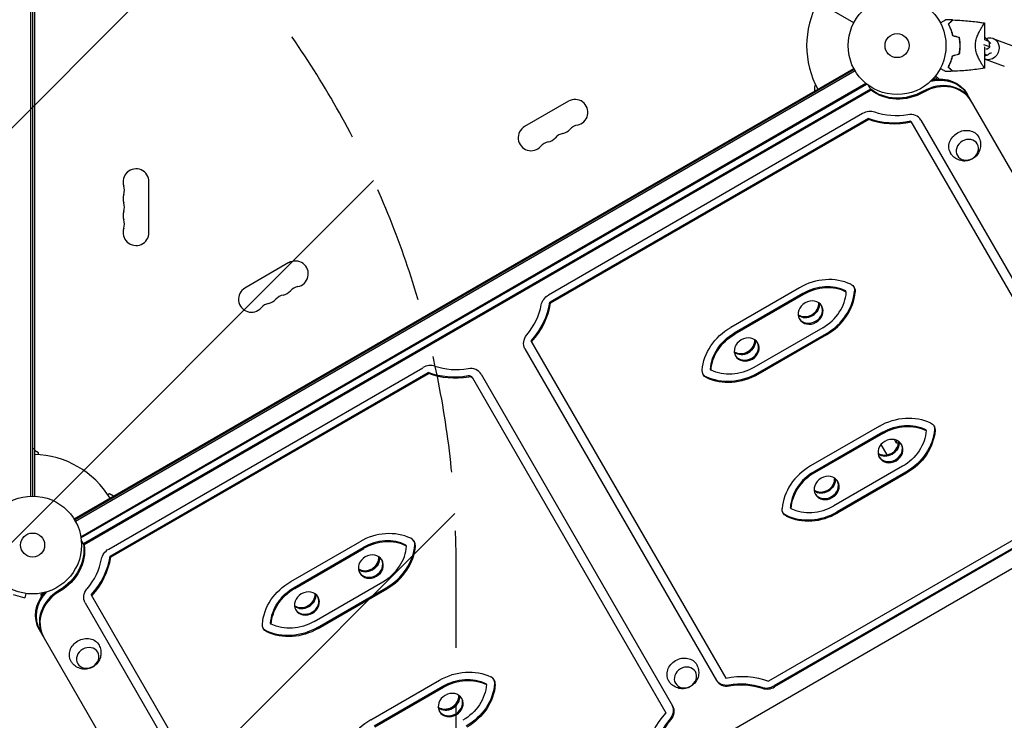
# Model space of a CAD drawing. Units: millimetres. Extents: x -5977 to 6147, y -7039 to 6397.
# Drawn here: x 2150 to 3217, y -2354 to -1595 of the extents above; entities that cross this region are included whole.
import ezdxf

# ---------------------------------------------------------------- set-up
doc = ezdxf.new("R2010")
doc.units = ezdxf.units.MM
doc.header["$LTSCALE"] = 20
doc.linetypes.add('HIDDEN', pattern=[9.525, 6.35, -3.175])
for name, color, linetype in [('2d', 230, 'Continuous'), ('AS-Free_Space', 31, 'HIDDEN'), ('AS-Free_Space_Hatch', 31, 'HIDDEN')]:
    doc.layers.add(name, color=color, linetype=linetype)

msp = doc.modelspace()

# ---------------------------------------------------------------- hatches: boundary and pattern name
at = {"layer": 'AS-Free_Space_Hatch'}
h = msp.add_hatch(dxfattribs=at)
h.set_pattern_fill('ANSI31', color=256, scale=100)
h.set_pattern_definition([(45, (1240.5, -2164), (-224.506, 224.506), [])])
edge = h.paths.add_edge_path()
edge.add_arc((1623, -5039), 1000, 180, 360)
edge.add_line((2623, -5039), (2623, -2183))
edge.add_arc((1623, -2183), 1000, 0, 180)
edge.add_line((623, -2183), (623, -5039))

# ---------------------------------------------------------------- linework, layer by layer
at = {"layer": '2d'}
for p, q in [((3054.2, -1598.3), (2208.9, -1110.2)), ((2161.5, -1134.9), (2161.5, -2111.1)), ((2164, -1135), (2164, -2111)), ((2166, -1135), (2166, -2111)), ((3196.1, -1616.7), (3196.1, -1598.5)), ((3187.6, -1613.9), (3187.6, -1613.9)), ((3201.5, -1624.3), (3195.2, -1622)), ((3195.7, -1616.5), (3201, -1618.5)), ((3201.5, -1624.3), (3201, -1618.5)), ((3205, -1615.1), (3225.6, -1622.7)), ((3196.1, -1647.5), (3196.1, -1624.2)), ((3197.4, -1626.6), (3198.9, -1626.3)), ((3198.9, -1626.3), (3201.5, -1624.3)), ((3196.1, -1633.9), (3198.7, -1633.4)), ((3196.7, -1637.6), (3217.3, -1645.2)), ((2208.9, -2135.8), (3054.2, -1647.7)), ((2209.4, -2136.6), (3054.6, -1648.6)), ((3055.6, -1650.4), (2210.4, -2138.4)), ((2216.2, -2155), (3067.1, -1663.7)), ((2216.4, -2156.3), (3068.1, -1664.6)), ((3139.5, -1659.4), (3142.9, -1657.5)), ((3140.7, -1658.7), (3141.2, -1659.6)), ((3142.8, -1655.6), (3146.2, -1659)), ((3142.9, -1657.5), (3143.9, -1659.2)), ((3143.7, -1654.4), (3143.7, -1654.4)), ((3143.7, -1654.4), (3143.7, -1654.4)), ((3146.1, -1659.1), (3146.2, -1659)), ((3072.5, -1670.1), (2219.1, -2162.8)), ((3073.1, -1671.2), (2219.7, -2163.9)), ((3009.8, -1673.4), (3010.3, -1674.3)), ((3013.1, -1666.3), (3011.4, -1667.3)), ((3011.4, -1667.3), (3011.4, -1672.5)), ((3073.1, -1671.2), (3070.2, -1666.1)), ((3398.6, -2059.3), (3176.7, -1675)), ((2744.9, -1683.1), (2697.3, -1710.6)), ((3063.7, -1696.6), (2723.2, -1893.2)), ((3069.7, -1701.8), (2724.7, -1901)), ((3070.3, -1702.9), (2725.3, -1902)), ((3070.3, -1702.9), (3069.7, -1701.8)), ((3116, -1705), (3327.1, -2070.6)), ((3126.8, -1703.6), (3334.3, -2063)), ((2290, -1825.5), (2290, -1770.5)), ((2441.8, -1858.1), (2394.1, -1885.6)), ((2995.3, -1885.2), (2920.7, -1928.2)), ((3046, -1889.9), (3045.4, -1888.8)), ((2999, -1891.6), (2924.4, -1934.6)), ((2999.6, -1892.7), (2925, -1935.7)), ((2725.3, -1902), (2724.7, -1901)), ((3020.4, -1928.7), (2945.8, -1971.7)), ((3024.1, -1935.1), (2949.5, -1978.1)), ((3024.7, -1936.2), (2950.1, -1979.2)), ((2697.7, -1951.4), (2905.2, -2310.8)), ((2704.2, -1942.7), (2915.3, -2308.3)), ((2246.4, -2168.5), (2587, -1971.9)), ((2899.4, -1974.5), (2898.8, -1973.4)), ((2247.9, -2176.2), (2592.9, -1977)), ((2248.5, -2177.3), (2593.5, -1978.1)), ((2593.5, -1978.1), (2592.9, -1977)), ((2640.8, -1982.8), (2850.4, -2345.8)), ((2650.1, -1978.9), (2857.6, -2338.3)), ((3081.9, -2035.2), (3007.3, -2078.2)), ((3085.6, -2041.6), (3011, -2084.6)), ((3086.2, -2042.7), (3011.6, -2085.7)), ((3132.6, -2039.9), (3132, -2038.8)), ((2166, -2059.7), (2164, -2059.7)), ((3090.3, -2066.3), (3083.8, -2055.1)), ((3100, -2053.2), (3098.9, -2051.2)), ((2170.5, -2064.2), (2166, -2061.6)), ((2170.5, -2066.2), (2170.5, -2064.2)), ((3107, -2078.7), (3032.4, -2121.7)), ((3033.2, -2091.8), (3032.9, -2091.3)), ((3110.7, -2085.1), (3036.1, -2128.1)), ((3111.3, -2086.2), (3036.7, -2129.2)), ((2432.1, -2647.3), (3385.6, -2096.8)), ((2247.2, -2108.5), (2245.4, -2109.5)), ((2251.7, -2111.1), (2247.2, -2108.5)), ((2253.3, -2110.1), (2253.8, -2111)), ((3306.7, -2112.4), (2961.7, -2311.5)), ((3308.2, -2120.1), (2967.6, -2316.7)), ((3308.8, -2121.1), (2968.3, -2317.7)), ((2986, -2124.5), (2985.4, -2123.4)), ((2219.7, -2163.9), (2216.7, -2158.8)), ((2443.9, -2203.5), (2518.5, -2160.4)), ((2569.2, -2165.1), (2568.6, -2164)), ((2248.5, -2177.3), (2247.9, -2176.2)), ((2447.6, -2209.9), (2522.2, -2166.8)), ((2448.3, -2211), (2522.9, -2167.9)), ((2469, -2247), (2543.6, -2203.9)), ((2142.9, -2217.8), (2155.4, -2221.1)), ((2156.7, -2216.5), (2155.4, -2221.1)), ((2158.2, -2216.7), (2158.1, -2216.7)), ((2158.2, -2216.7), (2158.2, -2216.7)), ((2172.9, -2217.5), (2176.3, -2215.5)), ((2174, -2219.2), (2172.9, -2217.5)), ((2175.6, -2217.1), (2175.1, -2216.2)), ((2227.5, -2218), (2438.6, -2583.6)), ((2472.7, -2253.4), (2547.3, -2210.3)), ((2473.4, -2254.5), (2548, -2211.4)), ((2220.9, -2226.6), (2428.4, -2586)), ((2422.6, -2249.8), (2422, -2248.7)), ((2171.2, -2255.5), (2393.1, -2639.8)), ((2530.5, -2353.5), (2605.1, -2310.4)), ((2655.8, -2315.1), (2655.2, -2314)), ((2534.2, -2359.9), (2608.8, -2316.8)), ((2534.9, -2361), (2609.5, -2317.9)), ((2603.6, -2339.2), (2603.9, -2339.6))]:
    msp.add_line(p, q, dxfattribs=at)
for centre, radius in [((3101, -1623), 53), ((3101, -1623), 13), ((2164, -2164), 53), ((2164, -2164), 13)]:
    msp.add_circle(centre, radius, dxfattribs=at)
for centre, radius, start, end in [((3101, -1623), 98, 151.1694, 208.8306), ((2751.9, -1695.3), 14, 280.8901, 120), ((2704.3, -1722.8), 14, 120, 319.1099), ((2741.3, -1731.9), 14, 100.8901, 139.1099), ((2736, -1704.4), 14, 280.8901, 319.1099), ((2757.2, -1722.8), 14, 100.8901, 139.1099), ((2937.5, -1730.5), 18.3, 72.269, 76.6503), ((2725.4, -1741.1), 14, 100.8901, 139.1099), ((2720.1, -1713.6), 14, 280.8901, 319.1099), ((2937.5, -1730.5), 18.3, 163.3497, 167.731), ((2276, -1770.5), 14, 0, 199.1099), ((2853.1, -1779.2), 18.3, 72.269, 76.6503), ((2249.5, -1779.7), 14, 340.8901, 19.1099), ((2853.1, -1779.2), 18.3, 163.3497, 167.731), ((2276, -1788.8), 14, 160.8901, 199.1099), ((2814.4, -1801.6), 18.3, 72.269, 76.6503), ((2276, -1807.2), 14, 160.8901, 199.1099), ((2249.5, -1798), 14, 340.8901, 19.1099), ((2814.4, -1801.6), 18.3, 163.3497, 167.731), ((2249.5, -1816.3), 14, 340.8901, 19.1099), ((2276, -1825.5), 14, 160.8901, 0), ((2448.8, -1870.3), 14, 280.8901, 120), ((2401.1, -1897.8), 14, 120, 319.1099), ((2432.9, -1879.4), 14, 280.8901, 319.1099), ((2454.1, -1897.8), 14, 100.8901, 139.1099), ((2638.2, -1903.3), 18.3, 72.269, 76.6503), ((2417, -1888.6), 14, 280.8901, 319.1099), ((2438.2, -1906.9), 14, 100.8901, 139.1099), ((2638.2, -1903.3), 18.3, 163.3497, 167.731), ((2422.3, -1916.1), 14, 100.8901, 139.1099), ((2533.7, -1963.6), 18.3, 72.269, 76.6503), ((2533.7, -1963.6), 18.3, 163.3497, 167.731), ((2461.9, -2005.1), 18.3, 72.269, 76.6503), ((2461.9, -2005.1), 18.3, 163.3497, 167.731), ((2406.4, -2037.2), 18.3, 72.269, 76.6503), ((2406.4, -2037.2), 18.3, 163.3497, 167.731), ((2164, -2164), 98, 31.1694, 88.8306)]:
    msp.add_arc(centre, radius, start, end, dxfattribs=at)
at = {"layer": '2d', "extrusion": (0, 0, -1)}
for centre, major_axis, ratio, start_param, end_param in [((3196.7, -1623.6), (-1.99, 9.8), 0.428083, 0.317782, 0.778369), ((3200.9, -1626.4), (4.2, 11.3), 0.873658, -0.693787, 1.07555), ((3200.9, -1626.4), (-4.2, -11.3), 0.873658, -2.066042, 0.061993), ((3196.7, -1623.6), (1.99, -9.8), 0.428083, -0.260903, 0.567795), ((3143.1, -1695.8), (34.2, 19.7), 0.866025, -1.254217, 0), ((3142.4, -1694.7), (34.2, 19.8), 0.866025, -1.195529, 0), ((3107.5, -1634.1), (-44, -25.4), 0.866025, -1.570796, -0.31627), ((3108.1, -1635.2), (-44, -25.4), 0.866025, -1.570796, -0.31627), ((3108.1, -1635.2), (-61.3, -35.4), 0.866025, -1.176005, -0.633631), ((3107.5, -1634.1), (-70, -40.4), 0.866025, -1.216922, -0.602655), ((3108.1, -1635.2), (-70, -40.4), 0.866025, -1.216922, -0.602655), ((3174.2, -1730.6), (-15.2, -8.8), 0.866025, -0.019388, 1.570796), ((3174.2, -1730.6), (15.2, 8.8), 0.866025, -1.570796, 0.019388), ((3045, -1890.5), (9.53, 5.5), 0.866025, -0.535927, 0.535927), ((3044.4, -1889.4), (9.53, 5.5), 0.866025, 0.065655, 0.535927), ((2729.7, -1904.5), (13, 7.5), 0.866025, -2.507962, -1.570796), ((3003.2, -1905), (12.1, 7), 0.866025, 0.347155, 2.794437), ((2945.8, -1971.7), (50.2, 29), 0.866025, -2.605666, -1.570796), ((2710.7, -1943.9), (-13, -7.5), 0.866025, 0, 1.176005), ((2945.2, -1970.6), (41.6, 24), 0.866025, -2.617994, -1.570796), ((2945.8, -1971.7), (41.6, 24), 0.866025, -2.617994, -1.570796), ((2933.9, -1945), (12.1, 7), 0.866025, 0.347155, 2.794437), ((2631.3, -1910.5), (-61.3, -35.4), 0.866025, -1.176005, -0.633631), ((2900.4, -1973.9), (-9.53, -5.5), 0.866025, -0.535927, 0.535927), ((2925, -1935.7), (-41.6, -24), 0.866025, -1.570796, -0.523599), ((2630.7, -1909.4), (-70, -40.4), 0.866025, -1.176005, -0.602655), ((2631.3, -1910.5), (-70, -40.4), 0.866025, -1.176005, -0.602655), ((2899.8, -1972.9), (-9.53, -5.5), 0.866025, -0.535927, -0.065655), ((2924.4, -1934.6), (-50.2, -29), 0.866025, -1.570796, -0.535927), ((2925, -1935.7), (-50.2, -29), 0.866025, -1.570796, -0.535927), ((3107, -2078.7), (50.2, 29), 0.866025, -1.570796, -0.535927), ((3106.4, -2077.6), (41.6, 24), 0.866025, -1.570796, -0.523599), ((3107, -2078.7), (41.6, 24), 0.866025, -1.570796, -0.523599), ((3131.6, -2040.5), (9.53, 5.5), 0.866025, -0.535927, 0.535927), ((3131, -2039.4), (9.53, 5.5), 0.866025, 0.065655, 0.535927), ((3086.2, -2042.7), (-41.6, -24), 0.866025, -2.617994, -1.570796), ((3085.6, -2041.6), (-50.2, -29), 0.866025, -2.605666, -1.570796), ((3086.2, -2042.7), (-50.2, -29), 0.866025, -2.605666, -1.570796), ((3089.8, -2055), (12.1, 7), 0.866025, 0.347155, 2.794437), ((3110.2, -2044.7), (-11.3, -6.5), 0.258819, 0, 0.321555), ((3111.3, -2046.7), (-11.3, -6.5), 0.258819, -0.563753, 0), ((3044.5, -2085.2), (-11.3, -6.5), 0.258819, -0.111618, 0), ((3020.5, -2095), (12.1, 7), 0.866025, 0.347155, 2.794437), ((2987, -2123.9), (-9.53, -5.5), 0.866025, -0.535927, 0.535927), ((2986.4, -2122.9), (-9.53, -5.5), 0.866025, -0.535927, -0.065655), ((2170.4, -2175.1), (44, 25.4), 0.866025, 0.31627, 1.570796), ((2170.4, -2175.1), (44, 25.4), 0.866025, 0.31627, 1.570796), ((2171.1, -2176.2), (44, 25.4), 0.866025, 0.31627, 1.570796), ((2252.9, -2179.7), (13, 7.5), 0.866025, -2.507962, -1.570796), ((2526.5, -2180.3), (12.1, 7), 0.866025, 0.347155, 2.794437), ((2469, -2247), (50.2, 29), 0.866025, -2.605666, -1.570796), ((2205.4, -2235.7), (-34.2, -19.8), 0.866025, 0, 1.195529), ((2206, -2236.8), (-34.2, -19.8), 0.866025, 0, 1.254217), ((2233.9, -2219.1), (-13, -7.5), 0.866025, 0, 1.176005), ((2468.4, -2245.9), (41.6, 24), 0.866025, -2.617994, -1.570796), ((2469, -2247), (41.6, 24), 0.866025, -2.617994, -1.570796), ((2457.2, -2220.3), (12.1, 7), 0.866025, 0.347155, 2.794437), ((2423.6, -2249.2), (-9.53, -5.5), 0.866025, -0.535927, 0.535927), ((2448.3, -2211), (-41.6, -24), 0.866025, -1.570796, -0.523599), ((2423, -2248.1), (-9.53, -5.5), 0.866025, -0.535927, -0.065655), ((2447.6, -2209.9), (-50.2, -29), 0.866025, -1.570796, -0.535927), ((2448.3, -2211), (-50.2, -29), 0.866025, -1.570796, -0.535927), ((2220.7, -2281.1), (-15.2, -8.8), 0.866025, -0.019388, 1.570796), ((2220.7, -2281.1), (15.2, 8.8), 0.866025, -1.570796, 0.019388), ((2868.6, -2302.3), (-15.2, -8.8), 0.866025, -0.019388, 1.570796), ((2868.6, -2302.3), (15.2, 8.8), 0.866025, -1.570796, 0.019388), ((2630.2, -2353.9), (50.2, 29), 0.866025, -1.570796, -0.535927), ((2923.9, -2379.2), (70, 40.4), 0.866025, -1.216922, -0.602655), ((2629.6, -2352.8), (41.6, 24), 0.866025, -1.570796, -0.523599), ((2630.2, -2353.9), (41.6, 24), 0.866025, -1.570796, -0.523599), ((2609.5, -2317.9), (-41.6, -24), 0.866025, -2.617994, -1.570796), ((2608.8, -2316.8), (-50.2, -29), 0.866025, -2.605666, -1.570796), ((2609.5, -2317.9), (-50.2, -29), 0.866025, -2.605666, -1.570796), ((2923.3, -2378.1), (61.3, 35.4), 0.866025, -1.176005, -0.633631), ((2923.9, -2379.2), (61.3, 35.4), 0.866025, -1.176005, -0.633631), ((2613.1, -2330.3), (12.1, 7), 0.866025, 0.347155, 2.794437), ((2843.9, -2344.7), (13, 7.5), 0.866025, 0, 1.176005), ((2592.6, -2346.2), (11.3, 6.5), 0.258819, 0, 0.111618), ((2844.6, -2345.8), (13, 7.5), 0.866025, 0, 1.176005)]:
    msp.add_ellipse(centre, major_axis=major_axis, ratio=ratio, start_param=start_param, end_param=end_param, dxfattribs=at)
at = {"layer": '2d'}
for centre, major_axis, ratio, start_param, end_param in [((3202.5, -1595.1), (5.5, -27), 0.428083, -0.778369, -0.647845), ((3202.5, -1595.1), (5.5, -27), 0.428083, -0.555022, -0.427707), ((3208, -1658.3), (-5.5, 27), 0.428083, -0.08976, 0.260903), ((3143.1, -1695.8), (34.2, 19.7), 0.866025, 0, 1.254217), ((3146.6, -1701.9), (34.2, 19.7), 0.866025, 0, 1.570796), ((3147.2, -1702.9), (34.2, 19.7), 0.866025, 0, 1.570796), ((3070.2, -1707.9), (-13, -7.5), 0.866025, -2.507962, -1.570796), ((3113.8, -1711.1), (13, 7.5), 0.866025, 0, 1.176005), ((3020.4, -1928.7), (-50.2, -29), 0.866025, -2.605666, -1.570796), ((3019.8, -1927.6), (-41.6, -24), 0.866025, -2.617994, -1.570796), ((3020.4, -1928.7), (-41.6, -24), 0.866025, -2.617994, -1.570796), ((2999, -1891.6), (50.2, 29), 0.866025, -1.570796, -0.535927), ((3007.3, -1912.2), (12.1, 7), 0.866025, -6.283185, 0), ((2999.6, -1892.7), (41.6, 24), 0.866025, -1.570796, -0.523599), ((2999.6, -1892.7), (50.2, 29), 0.866025, -1.570796, -0.535927), ((2647.8, -1901), (61.3, 35.4), 0.866025, -1.176005, -0.633631), ((2647.2, -1899.9), (70, 40.4), 0.866025, -1.216922, -0.602655), ((2647.8, -1901), (70, 40.4), 0.866025, -1.216922, -0.602655), ((3002.6, -1904), (12.1, 7), 0.866025, -2.739034, -0.402558), ((3003.2, -1905), (-12.1, -7), 0.866025, 0.347155, 2.794437), ((3006.7, -1911.1), (-12.1, -7), 0.866025, 0.051572, 3.090021), ((2938.1, -1952.2), (12.1, 7), 0.866025, -6.283185, 0), ((2933.3, -1944), (12.1, 7), 0.866025, -2.739034, -0.402558), ((2933.9, -1945), (-12.1, -7), 0.866025, 0.347155, 2.794437), ((2937.4, -1951.1), (-12.1, -7), 0.866025, 0.051572, 3.090021), ((2593.5, -1983.1), (-13, -7.5), 0.866025, -2.507962, -1.570796), ((2637.1, -1986.4), (13, 7.5), 0.866025, 0, 1.176005), ((2636.4, -1985.3), (4.33, 2.5), 0.866025, 0, 1.176005), ((2637.1, -1986.4), (4.33, 2.5), 0.866025, 0, 1.176005), ((3093.9, -2062.2), (12.1, 7), 0.866025, -6.283185, 0), ((3089.2, -2054), (12.1, 7), 0.866025, -2.739034, -0.402558), ((3089.8, -2055), (-12.1, -7), 0.866025, 0.347155, 2.794437), ((3093.3, -2061.1), (-12.1, -7), 0.866025, 0.051572, 3.090021), ((3111.4, -2046.8), (-11.3, -6.5), 0.258819, -0.574704, -0.020857), ((3032.4, -2121.7), (-50.2, -29), 0.866025, -1.570796, -0.535927), ((3031.8, -2120.6), (-41.6, -24), 0.866025, -1.570796, -0.523599), ((3032.4, -2121.7), (-41.6, -24), 0.866025, -1.570796, -0.523599), ((3024.7, -2102.2), (12.1, 7), 0.866025, -6.283185, 0), ((3019.9, -2094), (12.1, 7), 0.866025, -2.739034, -0.402558), ((3044.6, -2085.4), (-11.3, -6.5), 0.258819, -0.133106, -0.020857), ((3020.5, -2095), (-12.1, -7), 0.866025, 0.347155, 2.794437), ((3024, -2101.1), (-12.1, -7), 0.866025, 0.051572, 3.090021), ((3011.6, -2085.7), (41.6, 24), 0.866025, -2.617994, -1.570796), ((3011, -2084.6), (50.2, 29), 0.866025, -2.605666, -1.570796), ((3011.6, -2085.7), (50.2, 29), 0.866025, -2.605666, -1.570796), ((2543.6, -2203.9), (-50.2, -29), 0.866025, -2.605666, -1.570796), ((2543, -2202.8), (-41.6, -24), 0.866025, -2.617994, -1.570796), ((2543.6, -2203.9), (-41.6, -24), 0.866025, -2.617994, -1.570796), ((2522.9, -2167.9), (41.6, 24), 0.866025, -1.570796, -0.523599), ((2522.2, -2166.8), (50.2, 29), 0.866025, -1.570796, -0.535927), ((2522.9, -2167.9), (50.2, 29), 0.866025, -1.570796, -0.535927), ((2568.2, -2165.7), (9.53, 5.5), 0.866025, -0.535927, 0.535927), ((2567.6, -2164.6), (9.53, 5.5), 0.866025, -0.535927, -0.065655), ((2170.4, -2175.1), (70, 40.4), 0.866025, -1.216922, -0.602655), ((2171.1, -2176.2), (70, 40.4), 0.866025, -1.216922, -0.602655), ((2530.6, -2187.4), (12.1, 7), 0.866025, -6.283185, 0), ((2525.8, -2179.2), (12.1, 7), 0.866025, -2.739034, -0.402558), ((2526.5, -2180.3), (-12.1, -7), 0.866025, 0.347155, 2.794437), ((2171.1, -2176.2), (61.3, 35.4), 0.866025, -1.176005, -0.633631), ((2530, -2186.4), (-12.1, -7), 0.866025, 0.051572, 3.090021), ((2206, -2236.8), (-34.2, -19.8), 0.866025, -1.254217, 0), ((2209.5, -2242.9), (-34.2, -19.8), 0.866025, -1.570796, 0), ((2210.2, -2243.9), (-34.2, -19.8), 0.866025, -1.570796, 0), ((2461.3, -2227.4), (12.1, 7), 0.866025, -6.283185, 0), ((2456.6, -2219.2), (12.1, 7), 0.866025, -2.739034, -0.402558), ((2457.2, -2220.3), (-12.1, -7), 0.866025, 0.347155, 2.794437), ((2460.7, -2226.4), (-12.1, -7), 0.866025, 0.051572, 3.090021), ((2654.8, -2315.7), (9.53, 5.5), 0.866025, -0.535927, 0.535927), ((2654.2, -2314.6), (9.53, 5.5), 0.866025, -0.535927, -0.065655), ((2917.5, -2302.2), (-13, -7.5), 0.866025, 0, 1.176005), ((2918.2, -2303.3), (-13, -7.5), 0.866025, 0, 1.176005), ((2617.2, -2337.4), (12.1, 7), 0.866025, -6.283185, 0), ((2961.1, -2305.4), (13, 7.5), 0.866025, -2.507962, -1.570796), ((2961.8, -2306.5), (13, 7.5), 0.866025, -2.507962, -1.570796), ((2612.4, -2329.2), (12.1, 7), 0.866025, -2.739034, -0.402558), ((2613.1, -2330.3), (-12.1, -7), 0.866025, 0.347155, 2.794437), ((2616.6, -2336.4), (-12.1, -7), 0.866025, 0.051572, 3.090021), ((2592.6, -2346.3), (11.3, 6.5), 0.258819, 0.020857, 0.133106), ((2907.4, -2388.7), (-70, -40.4), 0.866025, -1.216922, -0.602655), ((2555.6, -2397), (-50.2, -29), 0.866025, -1.570796, -0.535927), ((2906.8, -2387.6), (-61.3, -35.4), 0.866025, -1.176005, -0.633631), ((2907.4, -2388.7), (-61.3, -35.4), 0.866025, -1.176005, -0.633631)]:
    msp.add_ellipse(centre, major_axis=major_axis, ratio=ratio, start_param=start_param, end_param=end_param, dxfattribs=at)
at = {"layer": '2d', "extrusion": (0, 0, -1)}
for centre in [(3177.2, -1735.8), (2223.7, -2286.3), (2871.6, -2307.5)]:
    msp.add_ellipse(centre, major_axis=(10.8, 6.3), ratio=0.866025, dxfattribs=at)
at = {"layer": '2d'}
for points, knots in [([(3147.9, -1598.2), (3148.1, -1598.1), (3148.2, -1598.1), (3149.1, -1597.6), (3149.7, -1597.2), (3150.9, -1596.5), (3151.5, -1596.2), (3152.2, -1595.8), (3152.4, -1595.6), (3152.8, -1595.4), (3152.9, -1595.3), (3153.2, -1595.2), (3153.3, -1595.1), (3153.4, -1595.1), (3153.4, -1595), (3153.5, -1595), (3153.5, -1595), (3153.5, -1595), (3153.5, -1595), (3153.5, -1595), (3153.5, -1595), (3153.5, -1595)], [0.00295148, 0.00295148, 0.00295148, 0.00295148, 0.00378657, 0.00378657, 0.00757315, 0.00757315, 0.01135972, 0.01135972, 0.013253, 0.013253, 0.01514629, 0.01514629, 0.01703958, 0.01703958, 0.01798622, 0.01798622, 0.01893286, 0.01893286, 0.02271944, 0.02271944, 0.03029258, 0.03029258, 0.03029258, 0.03029258]), ([(3161.1, -1595.2), (3161.1, -1595.2), (3161.1, -1595.2), (3161.1, -1595.2), (3161.1, -1595.2), (3161.1, -1595.2), (3161.1, -1595.2), (3161.1, -1595.2), (3161.1, -1595.2), (3161.1, -1595.2), (3161.1, -1595.2), (3161.1, -1595.3), (3161, -1595.4), (3160.7, -1595.6), (3160.6, -1595.7), (3160.4, -1595.9), (3160.3, -1596), (3159.8, -1596.5), (3159.5, -1596.8), (3158.4, -1597.9), (3157.6, -1598.8), (3156.5, -1599.8)], [0.0274582, 0.0274582, 0.0274582, 0.0274582, 0.03088331, 0.03088331, 0.03430842, 0.03430842, 0.03602097, 0.03602097, 0.03687725, 0.03687725, 0.03773353, 0.03773353, 0.04115863, 0.04115863, 0.04287119, 0.04287119, 0.04458374, 0.04458374, 0.04800885, 0.04800885, 0.05485906, 0.05485906, 0.05485906, 0.05485906]), ([(3156.5, -1599.8), (3157, -1600.5), (3157.4, -1601.4), (3158.2, -1603.2), (3158.6, -1604.2), (3159.2, -1605.7), (3159.4, -1606.2), (3159.8, -1607.3), (3160, -1607.9), (3160.5, -1609.6), (3160.9, -1610.8), (3161.1, -1612.1)], [0, 0, 0, 0, 0.00404768, 0.00404768, 0.00809536, 0.00809536, 0.0101192, 0.0101192, 0.01214304, 0.01214304, 0.01619072, 0.01619072, 0.01619072, 0.01619072]), ([(3161.4, -1595.2), (3161.4, -1595.2), (3161.4, -1595.2), (3161.4, -1595.2), (3161.4, -1595.2), (3161.4, -1595.2), (3161.4, -1595.2), (3161.4, -1595.2), (3161.4, -1595.2), (3161.4, -1595.2), (3161.4, -1595.2), (3161.3, -1595.3), (3161.2, -1595.4), (3161, -1595.6), (3160.9, -1595.7), (3160.7, -1595.9), (3160.5, -1596.1), (3160.1, -1596.5), (3159.8, -1596.8), (3158.7, -1597.9), (3157.8, -1598.8), (3156.8, -1599.8)], [0.02748902, 0.02748902, 0.02748902, 0.02748902, 0.03088582, 0.03088582, 0.03431758, 0.03431758, 0.03603346, 0.03603346, 0.0368914, 0.0368914, 0.03774934, 0.03774934, 0.0411811, 0.0411811, 0.04289698, 0.04289698, 0.04461285, 0.04461285, 0.04804461, 0.04804461, 0.05490813, 0.05490813, 0.05490813, 0.05490813]), ([(3156.8, -1599.8), (3157.2, -1600.6), (3157.6, -1601.4), (3158.4, -1603.2), (3158.8, -1604.1), (3159.6, -1606.2), (3160, -1607.3), (3160.7, -1609.5), (3161, -1610.7), (3161.3, -1611.9)], [0, 0, 0, 0, 0.0039809, 0.0039809, 0.00796179, 0.00796179, 0.01194269, 0.01194269, 0.01592358, 0.01592358, 0.01592358, 0.01592358]), ([(3161.4, -1595.2), (3164.8, -1595.3), (3168.1, -1595.5), (3176.6, -1596.1), (3181.8, -1596.6), (3188.5, -1597.4), (3190, -1597.6), (3192.3, -1597.9), (3193.1, -1598), (3194.2, -1598.2), (3194.6, -1598.3), (3195.2, -1598.4), (3195.4, -1598.4), (3195.7, -1598.4), (3195.8, -1598.4), (3195.9, -1598.5), (3195.9, -1598.5), (3196, -1598.5), (3196, -1598.5), (3196.1, -1598.5), (3196.1, -1598.5), (3196.1, -1598.5), (3196.1, -1598.5), (3196.1, -1598.5)], [0, 0, 0, 0, 10.001335, 10.001335, 25.652133, 25.652133, 30.268367, 30.268367, 32.576984, 32.576984, 33.731355, 33.731355, 34.308549, 34.308549, 34.597147, 34.597147, 34.741446, 34.741446, 34.813595, 34.813595, 34.84967, 34.84967, 34.862298, 34.862298, 34.862298, 34.862298]), ([(3185.9, -1623), (3185.9, -1622.1), (3185.9, -1621.1), (3186.1, -1619.8), (3186.2, -1619.3), (3186.3, -1618.4), (3186.4, -1618), (3186.7, -1616.7), (3186.9, -1615.8), (3187.5, -1614.2), (3187.7, -1613.4), (3188.3, -1611.9), (3188.6, -1611.2), (3189.3, -1609.7), (3189.6, -1609.1), (3190.5, -1607.1), (3191.2, -1606), (3192, -1604.6), (3192.1, -1604.3), (3192.4, -1603.8), (3192.6, -1603.6), (3193, -1602.9), (3193.3, -1602.4), (3194.1, -1601.2), (3194.5, -1600.5), (3195, -1599.7), (3195.1, -1599.6), (3195.3, -1599.4), (3195.4, -1599.3), (3195.6, -1599), (3195.7, -1598.8), (3195.9, -1598.6), (3196, -1598.5), (3196.1, -1598.5), (3196.1, -1598.5), (3196.1, -1598.5), (3196.1, -1598.5), (3196.1, -1598.5), (3196.1, -1598.5), (3196.1, -1598.5)], [0, 0, 0, 0, 0.00278347, 0.00278347, 0.0041752, 0.0041752, 0.00556694, 0.00556694, 0.0083504, 0.0083504, 0.01113387, 0.01113387, 0.01391734, 0.01391734, 0.01670081, 0.01670081, 0.02226775, 0.02226775, 0.02365948, 0.02365948, 0.02505121, 0.02505121, 0.02783468, 0.02783468, 0.03340162, 0.03340162, 0.03479335, 0.03479335, 0.03618509, 0.03618509, 0.03896855, 0.03896855, 0.04175202, 0.04175202, 0.04314376, 0.04314376, 0.04453549, 0.04453549, 0.04453807, 0.04453807, 0.04453807, 0.04453807]), ([(3168.1, -1614), (3168.4, -1615.4), (3168.6, -1616.9), (3168.8, -1619.2), (3168.9, -1619.9), (3168.9, -1621.1), (3168.9, -1621.5), (3169, -1622.2), (3169, -1622.6), (3169, -1623)], [0, 0, 0, 0, 0.004575061, 0.004575061, 0.006862592, 0.006862592, 0.008006357, 0.008006357, 0.009150122, 0.009150122, 0.009150122, 0.009150122]), ([(3168.3, -1613.8), (3168.6, -1615.3), (3168.8, -1616.8), (3169, -1619.1), (3169.1, -1619.9), (3169.1, -1621), (3169.1, -1621.4), (3169.2, -1622.2), (3169.2, -1622.6), (3169.2, -1623)], [0, 0, 0, 0, 0.004659396, 0.004659396, 0.006989095, 0.006989095, 0.008153944, 0.008153944, 0.009318793, 0.009318793, 0.009318793, 0.009318793]), ([(3169, -1623), (3169, -1624.5), (3168.9, -1626.1), (3168.7, -1628.3), (3168.6, -1629.1), (3168.4, -1630.5), (3168.3, -1631.3), (3168.1, -1632)], [0.009150117, 0.009150117, 0.009150117, 0.009150117, 0.013725915, 0.013725915, 0.016013815, 0.016013815, 0.018301714, 0.018301714, 0.018301714, 0.018301714]), ([(3169.2, -1623), (3169.2, -1624.6), (3169.1, -1626.1), (3168.9, -1628.4), (3168.8, -1629.2), (3168.6, -1630.7), (3168.5, -1631.4), (3168.3, -1632.2)], [0.009318793, 0.009318793, 0.009318793, 0.009318793, 0.013978791, 0.013978791, 0.016308789, 0.016308789, 0.018638788, 0.018638788, 0.018638788, 0.018638788]), ([(3196.1, -1647.5), (3196.1, -1647.5), (3196.1, -1647.5), (3196.1, -1647.5), (3196.1, -1647.5), (3196.1, -1647.5), (3196.1, -1647.5), (3196, -1647.5), (3196, -1647.5), (3195.9, -1647.4), (3195.9, -1647.4), (3195.6, -1647.1), (3195.3, -1646.7), (3194.8, -1646), (3194.7, -1645.8), (3194.5, -1645.5), (3194.4, -1645.3), (3194.1, -1644.8), (3193.8, -1644.4), (3193.3, -1643.6), (3193, -1643.1), (3192.6, -1642.4), (3192.4, -1642.2), (3192.1, -1641.7), (3192, -1641.4), (3191.2, -1640), (3190.6, -1638.9), (3189.6, -1636.9), (3189.3, -1636.3), (3188.6, -1634.8), (3188.3, -1634.1), (3187.7, -1632.6), (3187.5, -1631.8), (3186.9, -1630.2), (3186.7, -1629.3), (3186.3, -1627.6), (3186.2, -1626.7), (3186, -1625.3), (3186, -1624.9), (3185.9, -1624.2), (3185.9, -1623.9), (3185.9, -1623.5), (3185.9, -1623.2), (3185.9, -1623)], [0.13374624, 0.13374624, 0.13374624, 0.13374624, 0.13375945, 0.13375945, 0.13515596, 0.13515596, 0.13655247, 0.13655247, 0.13794899, 0.13794899, 0.1393455, 0.1393455, 0.14493156, 0.14493156, 0.14632808, 0.14632808, 0.14772459, 0.14772459, 0.15051762, 0.15051762, 0.15331065, 0.15331065, 0.15470716, 0.15470716, 0.15610368, 0.15610368, 0.16168974, 0.16168974, 0.16448277, 0.16448277, 0.16727579, 0.16727579, 0.17006882, 0.17006882, 0.17286185, 0.17286185, 0.17565488, 0.17565488, 0.1770514, 0.1770514, 0.17774965, 0.17774965, 0.17844791, 0.17844791, 0.17844791, 0.17844791]), ([(3156.5, -1646.2), (3157, -1645.5), (3157.4, -1644.6), (3158.2, -1642.8), (3158.6, -1641.8), (3159.2, -1640.3), (3159.4, -1639.8), (3159.8, -1638.7), (3160, -1638.1), (3160.5, -1636.4), (3160.9, -1635.2), (3161.1, -1633.9)], [0, 0, 0, 0, 0.00404768, 0.00404768, 0.00809536, 0.00809536, 0.0101192, 0.0101192, 0.01214304, 0.01214304, 0.01619072, 0.01619072, 0.01619072, 0.01619072]), ([(3156.8, -1646.2), (3157.2, -1645.4), (3157.6, -1644.6), (3158.4, -1642.8), (3158.8, -1641.9), (3159.6, -1639.8), (3160, -1638.7), (3160.7, -1636.5), (3161, -1635.3), (3161.3, -1634.1)], [0, 0, 0, 0, 0.0039809, 0.0039809, 0.00796179, 0.00796179, 0.01194269, 0.01194269, 0.01592358, 0.01592358, 0.01592358, 0.01592358]), ([(3153.5, -1651), (3153.5, -1651), (3153.5, -1651), (3153.5, -1651), (3153.5, -1651), (3153.5, -1651), (3153.5, -1651), (3153.4, -1651), (3153.4, -1650.9), (3153.3, -1650.9), (3153.2, -1650.8), (3153.1, -1650.8), (3152.8, -1650.6), (3152.4, -1650.4), (3151.5, -1649.8), (3150.9, -1649.5), (3150, -1649), (3149.7, -1648.8), (3149, -1648.4), (3148.7, -1648.2), (3148.2, -1647.9), (3148.1, -1647.9), (3147.9, -1647.8)], [0.03029254, 0.03029254, 0.03029254, 0.03029254, 0.03788491, 0.03788491, 0.0416811, 0.0416811, 0.04263015, 0.04263015, 0.0435792, 0.04452824, 0.04452824, 0.04547729, 0.04547729, 0.04927348, 0.04927348, 0.05306967, 0.05306967, 0.05496776, 0.05496776, 0.05686586, 0.05686586, 0.05768815, 0.05768815, 0.05768815, 0.05768815]), ([(3161.1, -1650.8), (3161.1, -1650.8), (3161.1, -1650.8), (3161.1, -1650.8), (3161.1, -1650.8), (3161.1, -1650.8), (3161.1, -1650.8), (3161.1, -1650.8), (3161.1, -1650.8), (3161.1, -1650.8), (3161.1, -1650.8), (3161.1, -1650.7), (3161, -1650.6), (3160.7, -1650.4), (3160.6, -1650.3), (3160.4, -1650.1), (3160.3, -1650), (3159.8, -1649.5), (3159.5, -1649.2), (3158.4, -1648.1), (3157.6, -1647.2), (3156.5, -1646.2)], [0.0274582, 0.0274582, 0.0274582, 0.0274582, 0.03088331, 0.03088331, 0.03430842, 0.03430842, 0.03602097, 0.03602097, 0.03687725, 0.03687725, 0.03773353, 0.03773353, 0.04115863, 0.04115863, 0.04287119, 0.04287119, 0.04458374, 0.04458374, 0.04800885, 0.04800885, 0.05485906, 0.05485906, 0.05485906, 0.05485906]), ([(3161.4, -1650.8), (3161.4, -1650.8), (3161.4, -1650.8), (3161.4, -1650.8), (3161.4, -1650.8), (3161.4, -1650.8), (3161.4, -1650.8), (3161.4, -1650.8), (3161.4, -1650.8), (3161.4, -1650.8), (3161.4, -1650.8), (3161.3, -1650.7), (3161.2, -1650.6), (3161, -1650.4), (3160.9, -1650.3), (3160.7, -1650.1), (3160.5, -1649.9), (3160.1, -1649.5), (3159.8, -1649.2), (3158.7, -1648.1), (3157.8, -1647.2), (3156.8, -1646.2)], [0.02748902, 0.02748902, 0.02748902, 0.02748902, 0.03088582, 0.03088582, 0.03431758, 0.03431758, 0.03603346, 0.03603346, 0.0368914, 0.0368914, 0.03774934, 0.03774934, 0.0411811, 0.0411811, 0.04289698, 0.04289698, 0.04461285, 0.04461285, 0.04804461, 0.04804461, 0.05490813, 0.05490813, 0.05490813, 0.05490813]), ([(3196.1, -1647.5), (3193.1, -1648), (3190, -1648.4), (3181.8, -1649.4), (3176.6, -1649.9), (3168.1, -1650.5), (3164.8, -1650.7), (3161.4, -1650.8)], [0.016068, 0.016068, 0.016068, 0.016068, 9.2333, 9.2333, 24.884098, 24.884098, 34.885433, 34.885433, 34.885433, 34.885433]), ([(3189.5, -1722.1), (3190.3, -1723.8), (3191, -1725.5), (3191.6, -1729.1), (3191.7, -1731), (3191.2, -1734.5), (3190.7, -1736.3), (3189.2, -1739.5), (3188.2, -1741), (3185.8, -1743.7), (3184.3, -1744.8), (3181.1, -1746.6), (3179.3, -1747.3), (3175.6, -1748), (3173.6, -1748.1), (3169.8, -1747.6), (3167.9, -1747), (3164.4, -1745.2), (3162.8, -1744.1), (3160.6, -1741.7), (3159.8, -1740.7), (3159.1, -1739.6)], [5.838926, 5.838926, 5.838926, 5.838926, 6.116111, 6.116111, 6.401149, 6.401149, 6.706175, 6.706175, 7.038779, 7.038779, 7.397289, 7.397289, 7.766722, 7.766722, 8.12371, 8.12371, 8.451827, 8.451827, 8.750934, 8.750934, 8.941742, 8.941742, 8.941742, 8.941742]), ([(2236, -2272.6), (2236.8, -2274.3), (2237.5, -2276), (2238.1, -2279.6), (2238.2, -2281.5), (2237.7, -2285), (2237.2, -2286.8), (2235.7, -2290), (2234.7, -2291.5), (2232.3, -2294.2), (2230.8, -2295.3), (2227.6, -2297.1), (2225.8, -2297.8), (2222.1, -2298.5), (2220.1, -2298.6), (2216.3, -2298.1), (2214.4, -2297.5), (2210.9, -2295.7), (2209.3, -2294.6), (2207.1, -2292.2), (2206.3, -2291.2), (2205.7, -2290.1)], [5.838926, 5.838926, 5.838926, 5.838926, 6.116111, 6.116111, 6.401149, 6.401149, 6.706175, 6.706175, 7.038779, 7.038779, 7.397289, 7.397289, 7.766722, 7.766722, 8.12371, 8.12371, 8.451827, 8.451827, 8.750934, 8.750934, 8.941742, 8.941742, 8.941742, 8.941742]), ([(2883.9, -2293.8), (2884.7, -2295.5), (2885.4, -2297.2), (2886, -2300.8), (2886.1, -2302.6), (2885.6, -2306.2), (2885.1, -2307.9), (2883.6, -2311.2), (2882.6, -2312.7), (2880.2, -2315.3), (2878.7, -2316.5), (2875.5, -2318.3), (2873.7, -2319), (2870, -2319.7), (2868, -2319.8), (2864.2, -2319.3), (2862.3, -2318.7), (2858.8, -2316.9), (2857.2, -2315.8), (2855, -2313.4), (2854.2, -2312.4), (2853.5, -2311.3)], [5.838926, 5.838926, 5.838926, 5.838926, 6.116111, 6.116111, 6.401149, 6.401149, 6.706175, 6.706175, 7.038779, 7.038779, 7.397289, 7.397289, 7.766722, 7.766722, 8.12371, 8.12371, 8.451827, 8.451827, 8.750934, 8.750934, 8.941742, 8.941742, 8.941742, 8.941742])]:
    msp.add_open_spline(points, degree=3, knots=knots, dxfattribs=at)
for points in [[(3161.1, -1595.2), (3158.6, -1595.1), (3156.1, -1595), (3153.5, -1595)], [(3196.1, -1598.5), (3196.1, -1598.5), (3196.1, -1598.5), (3196.1, -1598.5)], [(3161.1, -1612.1), (3163.5, -1612.7), (3165.8, -1613.4), (3168.1, -1614)], [(3161.3, -1611.9), (3163.6, -1612.6), (3166, -1613.2), (3168.3, -1613.8)], [(3161.1, -1633.9), (3163.5, -1633.3), (3165.8, -1632.6), (3168.1, -1632)], [(3161.3, -1634.1), (3163.6, -1633.4), (3166, -1632.8), (3168.3, -1632.2)], [(3161.1, -1650.8), (3158.6, -1650.9), (3156.1, -1651), (3153.5, -1651)]]:
    msp.add_open_spline(points, degree=3, dxfattribs=at)
at = {"layer": 'AS-Free_Space', "flags": 128}
msp.add_lwpolyline([(623, -5039, 1), (2623, -5039), (2623, -2183, 1), (623, -2183)], format="xyb", close=True, dxfattribs=at)

doc.saveas('drawing.dxf')
